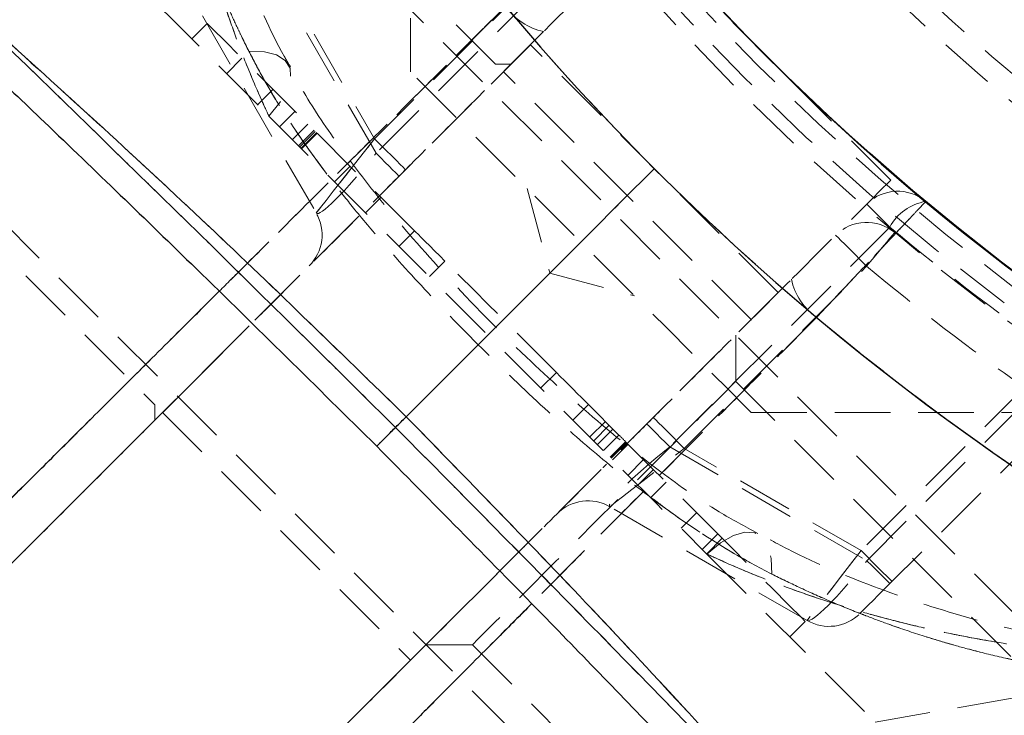
# Model space of a CAD drawing. Units: millimetres. Extents: x -20529 to 15976, y -231 to 37899.
# Drawn here: x 3773 to 3796, y 19561 to 19577 of the extents above; entities that cross this region are included whole.
import ezdxf

# ---------------------------------------------------------------- set-up
doc = ezdxf.new("R2010")
doc.units = ezdxf.units.MM
doc.linetypes.add('HIDDEN', pattern=[1.905, 1.27, -0.635])

msp = doc.modelspace()

# ---------------------------------------------------------------- linework, layer by layer
at = {"color": 7, "linetype": 'HIDDEN', "lineweight": 18}
for p, q in [((3784.29468, 19576.03982), (3771.92031, 19588.41423)), ((3802.85623, 19556.77119), (3771.9698, 19587.6576)), ((3782.35013, 19584.70634), (3782.35013, 19575.86316)), ((3764.14213, 19580.63606), (3776.5165, 19568.26166)), ((3764.89874, 19580.58659), (3795.78516, 19549.70017)), ((3793.31029, 19573.38825), (3787.65343, 19579.04509)), ((3786.58327, 19579.02316), (3781.56473, 19574.00456)), ((3781.56473, 19574.00456), (3778.96741, 19578.50328)), ((3779.19946, 19578.36929), (3781.52883, 19574.33466)), ((3781.52883, 19574.33466), (3785.69026, 19578.49613)), ((3777.60138, 19577.13727), (3780.1987, 19572.63855)), ((3777.71158, 19576.96608), (3777.35802, 19576.61263)), ((3790.74425, 19570.82215), (3785.08739, 19576.47899)), ((3778.50522, 19576.1725), (3778.15167, 19575.81893)), ((3779.58314, 19576.01837), (3779.46414, 19576.22782)), ((3784.64823, 19576.03982), (3784.29468, 19576.03982)), ((3790.12831, 19570.2062), (3784.47145, 19575.86316)), ((3779.21408, 19575.46357), (3778.86053, 19575.11011)), ((3779.71678, 19574.96098), (3779.36322, 19574.60741)), ((3779.65417, 19574.31642), (3780.00773, 19574.66999)), ((3780.15046, 19574.5273), (3779.79691, 19574.17372)), ((3780.17728, 19574.50048), (3779.82373, 19574.1469)), ((3780.20856, 19574.46912), (3779.85501, 19574.11555)), ((3779.86453, 19574.10601), (3780.21808, 19574.45959)), ((3780.61737, 19573.35321), (3780.97093, 19573.70678)), ((3785.01447, 19573.19871), (3785.53211, 19571.26692)), ((3781.32624, 19572.64439), (3781.67979, 19572.99796)), ((3793.28831, 19572.31811), (3788.26977, 19567.29952)), ((3782.4436, 19572.23407), (3782.09005, 19571.88049)), ((3783.13738, 19571.54027), (3782.78383, 19571.18681)), ((3788.5999, 19567.26364), (3792.76134, 19571.42511)), ((3785.53211, 19571.26692), (3787.46396, 19570.74932)), ((3789.77475, 19568.79202), (3789.77475, 19569.85274)), ((3792.76846, 19564.70219), (3797.32582, 19569.25956)), ((3785.67993, 19568.99777), (3785.32638, 19568.6442)), ((3798.05901, 19568.94461), (3793.29255, 19564.17814)), ((3801.44202, 19557.12477), (3789.77475, 19568.79202)), ((3796.35911, 19568.65886), (3792.63449, 19564.93429)), ((3776.5165, 19568.26166), (3776.5165, 19567.9082)), ((3786.41125, 19568.26643), (3786.05769, 19567.91285)), ((3787.10818, 19567.56953), (3786.41125, 19568.26643)), ((3776.69328, 19568.08487), (3782.35013, 19562.42803)), ((3790.12831, 19568.08487), (3798.99398, 19568.08487)), ((3786.7981, 19567.87959), (3786.44455, 19567.52602)), ((3786.88546, 19567.79221), (3786.5319, 19567.43864)), ((3786.97244, 19567.70531), (3786.61888, 19567.35173)), ((3787.10818, 19567.56953), (3786.75462, 19567.21595)), ((3787.26047, 19567.41718), (3786.90692, 19567.06372)), ((3787.27479, 19567.40287), (3786.92123, 19567.04942)), ((3786.92896, 19567.04167), (3787.28252, 19567.39524)), ((3787.31742, 19567.36032), (3786.96387, 19567.00674)), ((3788.26977, 19567.29952), (3792.76846, 19564.70219)), ((3792.63449, 19564.93429), (3788.5999, 19567.26364)), ((3787.66937, 19567.00829), (3787.31581, 19566.65484)), ((3787.89605, 19566.78167), (3787.54249, 19566.4281)), ((3788.18587, 19566.49188), (3787.83231, 19566.1383)), ((3791.40243, 19563.33617), (3786.90374, 19565.9335)), ((3788.88165, 19565.79605), (3788.5281, 19565.44248)), ((3789.36469, 19565.31302), (3789.01113, 19564.95944)), ((3789.11187, 19564.85871), (3789.46542, 19565.21228)), ((3791.00826, 19562.96233), (3791.36181, 19563.3159)), ((3782.70368, 19562.78161), (3783.76435, 19562.78161)), ((3783.76435, 19562.78161), (3795.43161, 19551.11435)), ((3792.95673, 19561.01385), (3800.925, 19562.41885))]:
    msp.add_line(p, q, dxfattribs=at)
at = {"color": 7, "linetype": 'HIDDEN', "lineweight": 18, "flags": 128}
for points in [[(3787.65343, 19579.04509), (3787.60102, 19578.99264), (3787.44638, 19578.83802), (3787.19715, 19578.58876), (3786.86564, 19578.25724), (3786.46824, 19577.85991), (3786.02458, 19577.41622), (3785.55659, 19576.9482), (3785.08739, 19576.47899)], [(3775.27907, 19578.69152), (3775.31338, 19578.65718), (3775.58629, 19578.38431), (3776.12366, 19577.84692), (3776.90882, 19577.06181), (3777.91744, 19576.05318), (3779.11826, 19574.85238)], [(3782.4436, 19572.23407), (3782.18585, 19572.4918), (3781.69107, 19572.98664), (3781.01528, 19573.66243), (3780.23499, 19574.44266), (3779.43857, 19575.2391), (3778.7162, 19575.9615), (3778.14967, 19576.52799), (3777.80314, 19576.87453), (3777.71158, 19576.96608)], [(3785.08739, 19576.47899), (3783.03426, 19574.42597), (3781.06257, 19572.45425), (3779.19985, 19570.59148), (3778.66838, 19570.06005)], [(3778.66222, 19576.33093), (3779.01551, 19576.31973), (3779.29609, 19576.24939), (3779.49423, 19576.12256), (3779.60307, 19575.9435), (3779.61882, 19575.71856), (3779.54094, 19575.45546), (3779.37214, 19575.1634), (3779.11826, 19574.85238)], [(3778.66222, 19576.33093), (3779.01551, 19576.31973), (3779.29609, 19576.24939), (3779.49423, 19576.12256), (3779.60307, 19575.9435), (3779.61882, 19575.71856), (3779.54094, 19575.45546), (3779.37214, 19575.1634), (3779.11826, 19574.85238)], [(3790.12831, 19568.08487), (3789.99579, 19568.21743), (3789.60727, 19568.60593), (3788.98922, 19569.22403), (3788.18377, 19570.02941), (3787.24579, 19570.96747), (3786.23922, 19571.97407), (3785.23265, 19572.98056), (3784.29468, 19573.91861), (3783.48922, 19574.72399), (3782.87117, 19575.34209), (3782.48265, 19575.7306), (3782.35013, 19575.86316), (3782.35013, 19575.86316)], [(3779.11826, 19574.85238), (3780.26606, 19573.70451), (3781.50071, 19572.46986), (3782.79438, 19571.17621), (3784.1179, 19569.85274), (3785.44142, 19568.52916), (3786.73509, 19567.2355), (3787.96974, 19566.00085), (3789.11754, 19564.85311)], [(3780.1987, 19572.63855), (3780.22426, 19572.67109), (3780.29995, 19572.76765), (3780.42287, 19572.92441), (3780.58829, 19573.13529), (3780.78985, 19573.39231), (3781.01981, 19573.68556), (3781.26934, 19574.00373), (3781.52883, 19574.33466)], [(3781.52883, 19574.33466), (3781.29786, 19574.04021), (3781.0739, 19573.75458), (3780.86377, 19573.4866), (3780.67384, 19573.24437), (3780.50989, 19573.03539), (3780.37691, 19572.86576), (3780.27892, 19572.74083), (3780.21891, 19572.66429), (3780.1987, 19572.63855)], [(3781.52883, 19574.33466), (3781.66678, 19574.19673), (3781.79943, 19574.06405), (3781.92168, 19573.94186), (3782.02883, 19573.83469), (3782.11677, 19573.74672), (3782.18211, 19573.68139), (3782.22235, 19573.64121), (3782.23594, 19573.62762)], [(3782.23594, 19573.62762), (3782.22235, 19573.64121), (3782.18211, 19573.68139), (3782.11677, 19573.74672), (3782.02883, 19573.83469), (3781.92168, 19573.94186), (3781.79943, 19574.06405), (3781.66678, 19574.19673), (3781.52883, 19574.33466)], [(3782.08882, 19573.48052), (3782.07938, 19573.48994), (3782.0513, 19573.51795), (3782.00533, 19573.56397), (3781.9427, 19573.62655), (3781.86509, 19573.70416), (3781.77456, 19573.79476), (3781.67354, 19573.89573), (3781.56473, 19574.00456)], [(3781.56473, 19574.00456), (3781.67354, 19573.89573), (3781.77456, 19573.79476), (3781.86509, 19573.70416), (3781.9427, 19573.62655), (3782.00533, 19573.56397), (3782.0513, 19573.51795), (3782.07938, 19573.48994), (3782.08882, 19573.48052)], [(3787.91582, 19573.65063), (3787.17029, 19572.9051), (3786.43293, 19572.16767), (3785.70507, 19571.4399), (3784.98803, 19570.72285), (3784.28309, 19570.01785), (3783.59154, 19569.32632), (3782.91463, 19568.64945), (3782.25356, 19567.98831)], [(3793.31029, 19573.38825), (3793.25788, 19573.3358), (3793.10323, 19573.18119), (3792.85401, 19572.93192), (3792.5225, 19572.6004), (3792.1251, 19572.20307), (3791.68144, 19571.75938), (3791.21345, 19571.29136), (3790.74425, 19570.82215)], [(3792.76422, 19572.84215), (3792.77367, 19572.83274), (3792.80175, 19572.8046), (3792.84771, 19572.75871), (3792.91034, 19572.696), (3792.98796, 19572.6184), (3793.07848, 19572.52792), (3793.1795, 19572.42683), (3793.28831, 19572.31811)], [(3792.76422, 19572.84215), (3792.77367, 19572.83274), (3792.80175, 19572.8046), (3792.84771, 19572.75871), (3792.91034, 19572.696), (3792.98796, 19572.6184), (3793.07848, 19572.52792), (3793.1795, 19572.42683), (3793.28831, 19572.31811)], [(3782.4436, 19572.23407), (3782.47375, 19572.20391), (3782.5259, 19572.15181), (3782.59798, 19572.07969), (3782.68716, 19571.99052), (3782.78991, 19571.88777), (3782.90218, 19571.77547), (3783.01955, 19571.65817), (3783.13738, 19571.54027)], [(3792.76134, 19571.42511), (3792.62338, 19571.56304), (3792.49073, 19571.6956), (3792.36848, 19571.81791), (3792.26133, 19571.92508), (3792.17339, 19572.01305), (3792.10805, 19572.07838), (3792.06781, 19572.11855), (3792.05423, 19572.13214)], [(3792.05423, 19572.13214), (3792.06781, 19572.11855), (3792.10805, 19572.07838), (3792.17339, 19572.01305), (3792.26133, 19571.92508), (3792.36848, 19571.81791), (3792.49073, 19571.6956), (3792.62338, 19571.56304), (3792.76134, 19571.42511)], [(3792.76134, 19571.42511), (3792.88642, 19571.57472), (3793.00669, 19571.71873), (3793.11754, 19571.85141), (3793.21469, 19571.96775), (3793.29443, 19572.06312), (3793.35368, 19572.13405), (3793.39016, 19572.17768), (3793.40248, 19572.19246)], [(3793.40248, 19572.19246), (3793.39016, 19572.17768), (3793.35368, 19572.13405), (3793.29443, 19572.06312), (3793.21469, 19571.96775), (3793.11754, 19571.85141), (3793.00669, 19571.71873), (3792.88642, 19571.57472), (3792.76134, 19571.42511)], [(3785.67993, 19568.99777), (3785.39043, 19569.28721), (3785.08765, 19569.59001), (3784.7741, 19569.90365), (3784.45237, 19570.22527), (3784.12512, 19570.55262), (3783.79505, 19570.88259), (3783.4649, 19571.2128), (3783.13738, 19571.54027)], [(3790.74425, 19570.82215), (3788.69112, 19568.76901), (3786.71943, 19566.79741), (3784.8567, 19564.93465), (3784.32633, 19564.40428)], [(3785.67993, 19568.99777), (3785.76853, 19568.9092), (3785.86329, 19568.81443), (3785.96157, 19568.71608), (3786.06066, 19568.61702), (3786.15779, 19568.51986), (3786.25027, 19568.42748), (3786.33555, 19568.34212), (3786.41125, 19568.26643)], [(3789.77475, 19568.79202), (3789.74119, 19568.75852), (3789.47715, 19568.49447), (3788.97252, 19567.98974), (3788.27215, 19567.28939), (3787.43827, 19566.45552), (3786.54497, 19565.56228), (3785.67163, 19564.68895), (3784.89584, 19563.91314), (3784.28653, 19563.30386), (3783.89786, 19562.91512), (3783.76435, 19562.78161), (3783.76435, 19562.78161)], [(3787.74567, 19567.82356), (3787.75512, 19567.81415), (3787.7832, 19567.78613), (3787.82917, 19567.74012), (3787.8918, 19567.67753), (3787.96941, 19567.59993), (3788.05994, 19567.50933), (3788.16096, 19567.40836), (3788.26977, 19567.29952)], [(3787.74567, 19567.82356), (3787.75512, 19567.81415), (3787.7832, 19567.78613), (3787.82917, 19567.74012), (3787.8918, 19567.67753), (3787.96941, 19567.59993), (3788.05994, 19567.50933), (3788.16096, 19567.40836), (3788.26977, 19567.29952)], [(3788.5999, 19567.26364), (3788.46195, 19567.40156), (3788.3293, 19567.53424), (3788.20705, 19567.65643), (3788.0999, 19567.7636), (3788.01196, 19567.85158), (3787.94662, 19567.9169), (3787.90638, 19567.9572), (3787.89279, 19567.97079)], [(3788.5999, 19567.26364), (3788.46195, 19567.40156), (3788.3293, 19567.53424), (3788.20705, 19567.65643), (3788.0999, 19567.7636), (3788.01196, 19567.85158), (3787.94662, 19567.9169), (3787.90638, 19567.9572), (3787.89279, 19567.97079)], [(3789.46542, 19565.21228), (3789.39247, 19565.28524), (3789.14251, 19565.53522), (3788.75731, 19565.92039), (3788.30369, 19566.37398), (3787.86035, 19566.81732), (3787.50421, 19567.17351), (3787.29704, 19567.3807), (3787.26047, 19567.41718)], [(3786.90374, 19565.9335), (3786.93634, 19565.95901), (3787.03286, 19566.03471), (3787.1896, 19566.15761), (3787.40054, 19566.32308), (3787.65756, 19566.52466), (3787.95081, 19566.75461), (3788.26899, 19567.00412), (3788.5999, 19567.26364)], [(3786.90374, 19565.9335), (3786.93634, 19565.95901), (3787.03286, 19566.03471), (3787.1896, 19566.15761), (3787.40054, 19566.32308), (3787.65756, 19566.52466), (3787.95081, 19566.75461), (3788.26899, 19567.00412), (3788.5999, 19567.26364)], [(3789.11754, 19564.85311), (3789.42855, 19565.1069), (3789.72066, 19565.2757), (3789.98375, 19565.35367), (3790.20871, 19565.33781), (3790.38771, 19565.22897), (3790.51457, 19565.03085), (3790.58488, 19564.75035), (3790.5962, 19564.39701)], [(3789.11754, 19564.85311), (3789.42855, 19565.1069), (3789.72066, 19565.2757), (3789.98375, 19565.35367), (3790.20871, 19565.33781), (3790.38771, 19565.22897), (3790.51457, 19565.03085), (3790.58488, 19564.75035), (3790.5962, 19564.39701)], [(3791.36181, 19563.3159), (3791.26619, 19563.41151), (3790.99588, 19563.68187), (3790.5978, 19564.07991), (3790.141, 19564.53672), (3789.70474, 19564.97291), (3789.46542, 19565.21228)], [(3792.63449, 19564.93429), (3792.42054, 19564.65677), (3792.2131, 19564.38771), (3792.01846, 19564.13523), (3791.84254, 19563.90706), (3791.69068, 19563.71001), (3791.5675, 19563.55027), (3791.47674, 19563.43261), (3791.42115, 19563.36049), (3791.40243, 19563.33617)], [(3792.63449, 19564.93429), (3792.39413, 19564.62244), (3792.163, 19564.32274), (3791.95, 19564.04642), (3791.7633, 19563.80418), (3791.61008, 19563.60546), (3791.49622, 19563.45788), (3791.42611, 19563.36692), (3791.40243, 19563.33617)], [(3793.34159, 19564.22714), (3793.32801, 19564.24073), (3793.28777, 19564.28102), (3793.22243, 19564.34635), (3793.13449, 19564.4342), (3793.02734, 19564.54137), (3792.90509, 19564.66368), (3792.77244, 19564.79624), (3792.63449, 19564.93429)], [(3793.34159, 19564.22714), (3793.32801, 19564.24073), (3793.28777, 19564.28102), (3793.22243, 19564.34635), (3793.13449, 19564.4342), (3793.02734, 19564.54137), (3792.90509, 19564.66368), (3792.77244, 19564.79624), (3792.63449, 19564.93429)], [(3789.11754, 19564.85311), (3790.31836, 19563.65219), (3791.32698, 19562.64356), (3792.11214, 19561.85845), (3792.64951, 19561.32105), (3792.92242, 19561.04818), (3792.95673, 19561.01385)], [(3792.76846, 19564.70219), (3792.87728, 19564.59335), (3792.9783, 19564.49238), (3793.06882, 19564.4019), (3793.14643, 19564.32417), (3793.20906, 19564.26159), (3793.25503, 19564.21557), (3793.28311, 19564.18756), (3793.29255, 19564.17814)], [(3792.76846, 19564.70219), (3792.87728, 19564.59335), (3792.9783, 19564.49238), (3793.06882, 19564.4019), (3793.14643, 19564.32417), (3793.20906, 19564.26159), (3793.25503, 19564.21557), (3793.28311, 19564.18756), (3793.29255, 19564.17814)], [(3793.29255, 19564.17814), (3793.15693, 19564.04248), (3793.02781, 19563.91338), (3792.90975, 19563.79524), (3792.8069, 19563.69248), (3792.72289, 19563.60844), (3792.66067, 19563.54621), (3792.62244, 19563.50795), (3792.60954, 19563.49507)]]:
    msp.add_lwpolyline(points, dxfattribs=at)
at = {"color": 7, "linetype": 'Continuous', "lineweight": 25, "flags": 128}
for points in [[(3782.25356, 19567.98831), (3782.91463, 19568.64945), (3783.59154, 19569.32632), (3784.28309, 19570.01785), (3784.98803, 19570.72285), (3785.70507, 19571.4399), (3786.43293, 19572.16767), (3787.17029, 19572.9051), (3787.91582, 19573.65063)], [(3778.66838, 19570.06005), (3777.47209, 19568.86378), (3775.90342, 19567.29511), (3774.51575, 19565.90739), (3773.32843, 19564.72007), (3772.35805, 19563.7497), (3771.61817, 19563.00977), (3771.11909, 19562.51076), (3770.8678, 19562.25947), (3770.83631, 19562.228)], [(3784.32633, 19564.40428), (3783.12895, 19563.20683), (3781.56028, 19561.63827), (3780.1726, 19560.25055), (3778.98529, 19559.06323), (3778.01491, 19558.09287), (3777.27502, 19557.35293), (3776.77595, 19556.85392), (3776.52465, 19556.60263), (3776.49316, 19556.57104)]]:
    msp.add_lwpolyline(points, dxfattribs=at)
at = {"color": 7, "linetype": 'Continuous', "lineweight": 25}
for radius in [54, 49]:
    msp.add_circle((3828.66563, 19614.40042), radius, dxfattribs=at)
at = {"color": 7, "linetype": 'HIDDEN', "lineweight": 18}
for radius in [51, 50.5]:
    msp.add_circle((3828.66563, 19614.40042), radius, dxfattribs=at)
at = {"color": 7, "linetype": 'Continuous', "lineweight": 25}
for radius, start, end in [(54, 0, 250.667698), (57.62893, 184.995572, 225), (57.62893, 225, 265.004428)]:
    msp.add_arc((3828.66563, 19614.40042), radius, start, end, dxfattribs=at)
at = {"color": 7, "linetype": 'HIDDEN', "lineweight": 18}
for centre, radius, start, end in [((3828.66563, 19614.40042), 57.62893, 184.995572, 225), ((3828.66563, 19614.40042), 55, 191.850407, 258.149593), ((3828.66563, 19614.40042), 54.70711, 191.977525, 258.022475), ((3828.66563, 19614.40042), 54.70711, 191.977525, 258.022475), ((3828.66563, 19614.40042), 54.29289, 192.069083, 257.930917), ((3828.66563, 19614.40042), 54.29289, 192.069083, 257.930917), ((3785.67358, 19578.1556), 1.40304, 214.849603, 258.333406), ((3828.66563, 19614.40042), 57.62893, 225, 265.004428), ((3793.47133, 19572.13505), 1, 50.215909, 135), ((3794.3028, 19571.76319), 1.15634, 99.53644, 151.321432), ((3779.33268, 19572.13854), 1, 315, 30), ((3792.76133, 19571.42506), 1, 50.122516, 135), ((3828.48261, 19614.58343), 55, 230.215909, 235.494368), ((3828.66563, 19614.40042), 56, 230.122516, 234.767055), ((3828.66563, 19614.40042), 56, 230.122516, 234.767055), ((3792.42132, 19571.40876), 1.40365, 191.675607, 235.140947), ((3828.66563, 19614.40042), 57.62893, 229.995572, 270), ((3828.66563, 19614.40042), 57.62893, 229.995572, 270), ((3715.8105, 19496.14571), 100.91938, 44.9283408, 45.0506402), ((3786.40374, 19565.06747), 1, 60, 135), ((3791.90244, 19564.2022), 1, 240, 315)]:
    msp.add_arc(centre, radius, start, end, dxfattribs=at)
for centre, major_axis, ratio, start_param, end_param in [((3781.52883, 19574.33469), (1.32336, 1.70403), 0.10765308, 3.09776088, 4.60151971), ((3781.52883, 19574.33469), (1.32336, 1.70403), 0.10765308, 3.09776088, 4.60151971), ((3788.5999, 19567.26362), (1.70403, 1.32336), 0.10765308, 1.6816656, 3.18542443), ((3792.63449, 19564.93425), (1.23551, 1.59576), 0.12303839, 3.15833318, 4.66209201)]:
    msp.add_ellipse(centre, major_axis=major_axis, ratio=ratio, start_param=start_param, end_param=end_param, dxfattribs=at)
at = {"color": 7, "linetype": 'Continuous', "lineweight": 25}
for points, knots in [([(3755.58173, 19592.06978), (3755.95742, 19591.74954), (3756.70626, 19591.11122), (3758.07442, 19589.92172), (3759.57243, 19588.60674), (3761.6872, 19586.74153), (3764.50772, 19584.25388), (3768.40408, 19580.81686), (3772.78735, 19576.90481), (3777.5867, 19572.5376), (3780.69969, 19569.50303), (3782.25356, 19567.98831)], [0, 0, 0, 0, 0.06509942, 0.1297602, 0.19298477, 0.2587896, 0.38391846, 0.50814514, 0.67274352, 0.83664767, 1, 1, 1, 1]), ([(3755.81502, 19591.60594), (3756.28007, 19591.19797), (3757.16541, 19590.42129), (3758.97277, 19588.78767), (3760.97129, 19586.95349), (3763.07746, 19585.00531), (3764.91559, 19583.29561), (3766.44087, 19581.87147), (3767.82099, 19580.57672), (3769.36713, 19579.12015), (3771.44817, 19577.14948), (3774.22298, 19574.49903), (3777.69155, 19571.15869), (3780.20828, 19568.67075), (3781.57993, 19567.31478)], [0, 0, 0, 0, 0.08064346, 0.15352524, 0.25045493, 0.33222779, 0.40071981, 0.45869138, 0.50155023, 0.55220344, 0.62730496, 0.72689115, 0.8511514, 1, 1, 1, 1]), ([(3782.25356, 19567.98831), (3783.76821, 19566.43452), (3786.80227, 19563.32205), (3791.16265, 19558.5305), (3795.06407, 19554.15739), (3798.49876, 19550.26143), (3800.97915, 19547.45411), (3802.84738, 19545.33308), (3804.17032, 19543.82845), (3805.37491, 19542.44333), (3806.01619, 19541.69071), (3806.33501, 19541.31654)], [0, 0, 0, 0, 0.16334621, 0.32720745, 0.49107099, 0.6149452, 0.7409738, 0.80472142, 0.86956607, 0.93515413, 1, 1, 1, 1]), ([(3781.57993, 19567.31478), (3782.84015, 19566.04083), (3785.11387, 19563.74234), (3788.11116, 19560.63531), (3790.25889, 19558.39367), (3791.70031, 19556.87931), (3792.68911, 19555.83651), (3793.58731, 19554.88642), (3794.63511, 19553.77441), (3795.88161, 19552.44631), (3797.43672, 19550.78167), (3799.08806, 19549.00716), (3800.83143, 19547.12539), (3802.57234, 19545.23132), (3804.39278, 19543.23273), (3805.36028, 19542.13134), (3805.8711, 19541.54984)], [0, 0, 0, 0, 0.13832086, 0.24956115, 0.33408053, 0.37974756, 0.41303332, 0.4468232, 0.48275573, 0.53405852, 0.59227513, 0.66718582, 0.73490875, 0.81245009, 0.90097856, 1, 1, 1, 1])]:
    msp.add_open_spline(points, degree=3, knots=knots, dxfattribs=at)
at = {"color": 7, "linetype": 'HIDDEN', "lineweight": 18}
for points, knots in [([(3782.25356, 19567.98831), (3780.69949, 19569.50322), (3777.58742, 19572.53687), (3772.79816, 19576.8954), (3768.42732, 19580.79402), (3764.53243, 19584.22786), (3761.72392, 19586.70949), (3759.60153, 19588.57928), (3758.09568, 19589.90327), (3756.70942, 19591.10889), (3755.95619, 19591.75071), (3755.58173, 19592.06978)], [0, 0, 0, 0, 0.16337551, 0.3271643, 0.4908471, 0.61470492, 0.7407908, 0.80460667, 0.86946143, 0.93510362, 1, 1, 1, 1]), ([(3782.00931, 19567.74405), (3780.51363, 19569.22492), (3777.52631, 19572.18265), (3773.02664, 19576.55862), (3768.93521, 19580.50397), (3765.29505, 19583.9674), (3762.14176, 19586.94297), (3759.73684, 19589.19832), (3758.04835, 19590.76302), (3757.36857, 19591.38528), (3757.02724, 19591.69773)], [0, 0, 0, 0, 0.16730629, 0.33415904, 0.50045258, 0.62477942, 0.74889022, 0.87403107, 0.93674917, 1, 1, 1, 1]), ([(3757.02724, 19591.69773), (3757.36643, 19591.38741), (3758.04655, 19590.76519), (3759.73695, 19589.19779), (3762.15652, 19586.92899), (3765.31677, 19583.94227), (3768.95602, 19580.48189), (3773.03624, 19576.54983), (3777.52636, 19572.18247), (3780.51324, 19569.22526), (3782.00931, 19567.74405)], [0, 0, 0, 0, 0.06286213, 0.12604502, 0.25152312, 0.37660276, 0.50057192, 0.66589731, 0.83265436, 1, 1, 1, 1]), ([(3778.66222, 19576.33093), (3778.65389, 19576.34754), (3778.5483, 19576.55804), (3778.3843, 19576.89781), (3778.1481, 19577.41536), (3777.92525, 19577.93378), (3777.71879, 19578.45182), (3777.52514, 19578.97084), (3777.34407, 19579.49142), (3777.17858, 19580.01171), (3777.02592, 19580.5323), (3776.88638, 19581.05114), (3776.7631, 19581.56485), (3776.65292, 19582.07389), (3776.55464, 19582.5837), (3776.46091, 19583.15292), (3776.38404, 19583.71697), (3776.32427, 19584.26888), (3776.27601, 19584.86796), (3776.2538, 19585.3299), (3776.24518, 19585.66446), (3776.23961, 19585.99565), (3776.24213, 19586.36539), (3776.25558, 19586.78987), (3776.27204, 19587.11475), (3776.29352, 19587.42105), (3776.31552, 19587.6743), (3776.33465, 19587.86383), (3776.35333, 19588.03204), (3776.37169, 19588.18295), (3776.39233, 19588.33907), (3776.40648, 19588.43708), (3776.41476, 19588.49274), (3776.4185, 19588.51677), (3776.41737, 19588.50977), (3776.40917, 19588.4557), (3776.39522, 19588.35924), (3776.37733, 19588.22631), (3776.3617, 19588.10203), (3776.34276, 19587.93892), (3776.32304, 19587.75256), (3776.30362, 19587.54064), (3776.28539, 19587.30875), (3776.26738, 19587.03386), (3776.25066, 19586.67294), (3776.2407, 19586.25424), (3776.241, 19585.80637), (3776.25478, 19585.27852), (3776.29576, 19584.55042), (3776.36746, 19583.83653), (3776.46077, 19583.15981), (3776.53125, 19582.72168), (3776.62496, 19582.21327), (3776.73253, 19581.69606), (3776.85721, 19581.16996), (3776.99719, 19580.63518), (3777.15337, 19580.09084), (3777.32942, 19579.53715), (3777.52325, 19578.97514), (3777.73491, 19578.40626), (3777.96764, 19577.83323), (3778.18694, 19577.32889), (3778.35289, 19576.96737), (3778.51135, 19576.63452), (3778.60484, 19576.44641), (3778.66222, 19576.33093)], [0, 0, 0, 0, 0.00153205, 0.01941599, 0.0313363, 0.04929964, 0.06733071, 0.07936467, 0.09761328, 0.11603045, 0.1283978, 0.14703119, 0.16572412, 0.17819627, 0.19697228, 0.21638062, 0.23583517, 0.25533176, 0.27498213, 0.30142379, 0.30807392, 0.31471365, 0.34143519, 0.35483618, 0.37238831, 0.38855545, 0.40332691, 0.41669587, 0.42563112, 0.43996911, 0.45440378, 0.47381575, 0.48357963, 0.49546197, 0.5099973, 0.52466481, 0.54442269, 0.55436229, 0.56849573, 0.57791979, 0.59222171, 0.60663805, 0.61626908, 0.63081601, 0.64923178, 0.6677331, 0.68630178, 0.70505147, 0.73030952, 0.76849892, 0.78126668, 0.800285, 0.81296646, 0.83207446, 0.85124367, 0.86403528, 0.88344018, 0.90303911, 0.916202, 0.93605641, 0.95598837, 0.96929386, 0.98264595, 0.98934715, 1, 1, 1, 1]), ([(3779.58131, 19576.01861), (3779.54529, 19576.08115), (3779.15394, 19576.76074), (3778.58074, 19578.10596), (3777.8594, 19580.05483), (3777.32949, 19582.03785), (3777.0073, 19583.82784), (3776.838, 19585.27004), (3776.76654, 19586.2564), (3776.73801, 19586.90536), (3776.73026, 19587.1813), (3776.72889, 19587.24967), (3776.72924, 19587.23063), (3776.72939, 19587.22087), (3776.72957, 19587.20541), (3776.7298, 19587.16835), (3776.72762, 19587.01802), (3776.71962, 19586.84127), (3776.68608, 19586.69389), (3776.6779, 19586.65792)], [0, 0, 0, 0, 0.01280808, 0.1391682, 0.27539071, 0.41909024, 0.56958167, 0.68482112, 0.78199455, 0.85950393, 0.92668543, 0.96354199, 0.96673928, 0.96847727, 0.9694696, 0.97079235, 0.97511987, 0.9939262, 1, 1, 1, 1]), ([(3779.11826, 19574.85238), (3779.07052, 19574.95558), (3778.90577, 19575.31172), (3778.64498, 19575.92355), (3778.34892, 19576.68827), (3778.08223, 19577.45441), (3777.84187, 19578.2246), (3777.62748, 19578.99588), (3777.4381, 19579.76692), (3777.27368, 19580.53131), (3777.11507, 19581.38252), (3776.97204, 19582.31178), (3776.85326, 19583.30695), (3776.78368, 19584.10207), (3776.74349, 19584.70738), (3776.72144, 19585.12384), (3776.70595, 19585.49914), (3776.69558, 19585.83205), (3776.68907, 19586.13001), (3776.68604, 19586.35011), (3776.68473, 19586.49967), (3776.68424, 19586.59478), (3776.68409, 19586.65213), (3776.68409, 19586.66265), (3776.68409, 19586.65514), (3776.68413, 19586.6352), (3776.68434, 19586.56941), (3776.68503, 19586.45844), (3776.68653, 19586.31038), (3776.68954, 19586.11087), (3776.69503, 19585.85581), (3776.70446, 19585.54239), (3776.71812, 19585.19875), (3776.73783, 19584.80686), (3776.76534, 19584.36829), (3776.81537, 19583.72064), (3776.90142, 19582.86332), (3777.04784, 19581.78293), (3777.21765, 19580.80953), (3777.39355, 19579.96684), (3777.55925, 19579.26529), (3777.74728, 19578.55576), (3777.96021, 19577.83628), (3778.19958, 19577.10843), (3778.46762, 19576.37295), (3778.7648, 19575.63475), (3778.9896, 19575.12766), (3779.11133, 19574.8672), (3779.11826, 19574.85238)], [0, 0, 0, 0, 0.010908, 0.03764399, 0.06443485, 0.09138852, 0.11839444, 0.14593702, 0.17352461, 0.20124194, 0.22899979, 0.26735495, 0.30583477, 0.34479903, 0.36439131, 0.38403253, 0.40141299, 0.41886053, 0.43660619, 0.45451246, 0.4661676, 0.47791369, 0.4899921, 0.50220941, 0.50371607, 0.51348809, 0.52561695, 0.53786498, 0.5504428, 0.5631048, 0.57964233, 0.59628308, 0.61315187, 0.63006957, 0.65026782, 0.67051386, 0.7112303, 0.7525619, 0.79404249, 0.81920288, 0.8443913, 0.86968065, 0.8950007, 0.92074219, 0.94652809, 0.97245502, 0.99843259, 1, 1, 1, 1]), ([(3784.52217, 19577.35387), (3784.03458, 19576.86924), (3783.05601, 19575.89663), (3781.61975, 19574.46831), (3780.21227, 19573.06817), (3778.86717, 19571.7297), (3777.59871, 19570.46723), (3776.40809, 19569.28192), (3775.28852, 19568.16713), (3774.2656, 19567.14842), (3773.34982, 19566.23625), (3772.54382, 19565.43327), (3771.84153, 19564.73369), (3771.25999, 19564.15424), (3770.80219, 19563.69798), (3770.46889, 19563.36595), (3770.25937, 19563.15709), (3770.20177, 19563.09953), (3770.20006, 19563.09802), (3770.19989, 19563.09787)], [0, 0, 0, 0, 0.06107036, 0.12256398, 0.18539214, 0.24868217, 0.30975934, 0.37126141, 0.43410832, 0.49741952, 0.55857797, 0.62016513, 0.68241734, 0.74558281, 0.80661209, 0.86806902, 0.93018751, 0.99321503, 1, 1, 1, 1]), ([(3777.98504, 19570.85172), (3778.1661, 19571.03194), (3778.73073, 19571.59393), (3779.8862, 19572.74384), (3781.84364, 19574.69111), (3783.48851, 19576.32629), (3784.52217, 19577.35387)], [0, 0, 0, 0, 0.0932676, 0.29084399, 0.55435518, 1, 1, 1, 1]), ([(3785.38986, 19576.78155), (3784.36975, 19575.76145), (3783.1086, 19574.50032), (3781.97739, 19573.36903), (3781.76119, 19573.15281)], [0, 0, 0, 0, 0.80887869, 1, 1, 1, 1]), ([(3778.66222, 19576.33093), (3778.76735, 19576.12901), (3778.97839, 19575.72367), (3779.4009, 19575.01448), (3779.93684, 19574.20412), (3780.5285, 19573.40417), (3781.13203, 19572.64624), (3781.88314, 19571.75788), (3782.96625, 19570.57001), (3784.31151, 19569.20546), (3785.67621, 19567.92147), (3786.93845, 19566.83373), (3787.95484, 19566.04321), (3789.01721, 19565.29752), (3789.84527, 19564.78483), (3790.45121, 19564.47189), (3790.5962, 19564.39701)], [0, 0, 0, 0, 0.04235346, 0.08501839, 0.14975621, 0.21563136, 0.25973266, 0.31861159, 0.41724224, 0.53688176, 0.64824809, 0.73987892, 0.82512575, 0.87289463, 0.96958819, 1, 1, 1, 1]), ([(3780.44368, 19573.52689), (3780.27866, 19573.74872), (3779.95045, 19574.18992), (3779.42178, 19574.97916), (3778.99059, 19575.69479), (3778.73705, 19576.18597), (3778.66222, 19576.33093)], [0, 0, 0, 0, 0.243230717, 0.483779233, 0.847641837, 1, 1, 1, 1]), ([(3790.28102, 19565.32231), (3789.98492, 19565.48149), (3789.24533, 19565.87909), (3788.00307, 19566.75224), (3786.53203, 19567.93894), (3784.88018, 19569.42711), (3783.2235, 19571.1138), (3781.74598, 19572.80327), (3780.61875, 19574.29217), (3779.9188, 19575.34545), (3779.65251, 19575.88892), (3779.59095, 19576.01455)], [0, 0, 0, 0, 0.07128922, 0.17806282, 0.29835136, 0.43763986, 0.60365023, 0.74987838, 0.86758745, 0.9693901, 1, 1, 1, 1]), ([(3794.11122, 19572.90355), (3794.10576, 19572.89773), (3794.09468, 19572.88594), (3794.00556, 19572.7909), (3793.86454, 19572.64104), (3793.67292, 19572.43701), (3793.43394, 19572.18285), (3793.15787, 19571.88941), (3792.84751, 19571.55987), (3792.51689, 19571.20867), (3792.16948, 19570.84036), (3791.86795, 19570.52061), (3791.68553, 19570.3274), (3791.61905, 19570.25698)], [0, 0, 0, 0, 0.09292033, 0.1885403, 0.28141393, 0.37697054, 0.46996048, 0.56562044, 0.65890084, 0.75490156, 0.84847279, 0.94477828, 1, 1, 1, 1]), ([(3791.61905, 19570.25698), (3791.65643, 19570.29656), (3791.8074, 19570.45643), (3792.04087, 19570.704), (3792.27327, 19570.9504), (3792.42642, 19571.11287), (3792.57682, 19571.27252), (3792.76348, 19571.4704), (3792.94222, 19571.66052), (3793.07874, 19571.80534), (3793.20984, 19571.94478), (3793.36702, 19572.11166), (3793.50984, 19572.26355), (3793.61402, 19572.37442), (3793.71083, 19572.47732), (3793.82048, 19572.59397), (3793.91104, 19572.69055), (3793.97117, 19572.75434), (3794.02288, 19572.80954), (3794.0726, 19572.86225), (3794.10586, 19572.89784), (3794.10958, 19572.9018), (3794.11122, 19572.90355)], [0, 0, 0, 0, 0.03111213, 0.12566511, 0.19009558, 0.22121789, 0.25234393, 0.3158387, 0.3802951, 0.41140852, 0.44253417, 0.50602935, 0.57047777, 0.60152968, 0.63258741, 0.69595, 0.76025691, 0.7911986, 0.82215796, 0.88530207, 0.94937684, 1, 1, 1, 1]), ([(3781.17131, 19572.56297), (3780.65579, 19572.04743), (3779.2636, 19570.6552), (3777.2877, 19568.67934), (3775.28066, 19566.67229), (3773.67855, 19565.07014), (3772.50765, 19563.89937), (3771.77779, 19563.16938), (3771.69886, 19563.09047), (3771.65939, 19563.05102)], [0, 0, 0, 0, 0.089308432, 0.241182778, 0.393056483, 0.544788749, 0.696517974, 0.848260247, 1, 1, 1, 1]), ([(3787.42238, 19567.50027), (3787.68172, 19567.75963), (3788.38888, 19568.46686), (3789.59949, 19569.67731), (3790.56313, 19570.64106), (3791.04671, 19571.12471)], [0, 0, 0, 0, 0.22390073, 0.61052217, 1, 1, 1, 1]), ([(3777.36305, 19555.9347), (3777.40851, 19555.98031), (3777.50068, 19556.07277), (3778.24877, 19556.82358), (3779.45067, 19558.02974), (3781.1111, 19559.69661), (3783.18893, 19561.78299), (3785.17412, 19563.77721), (3787.18554, 19565.79829), (3789.15683, 19567.78005), (3790.79294, 19569.42593), (3791.61905, 19570.25698)], [0, 0, 0, 0, 0.11865554, 0.24056253, 0.36245138, 0.48786945, 0.60986993, 0.73539408, 0.79304212, 0.8955013, 1, 1, 1, 1]), ([(3791.61905, 19570.25698), (3791.29575, 19569.93167), (3790.64914, 19569.28105), (3789.69546, 19568.32188), (3788.60206, 19567.22243), (3787.35144, 19565.96512), (3786.15936, 19564.76727), (3785.41079, 19564.01478), (3785.13057, 19563.73348), (3785.11835, 19563.72121)], [0, 0, 0, 0, 0.13967859, 0.27935319, 0.41945169, 0.62914653, 0.85394115, 0.99362951, 1, 1, 1, 1]), ([(3782.25356, 19567.98831), (3782.17364, 19567.90843), (3782.00727, 19567.74214), (3781.8053, 19567.54), (3781.65308, 19567.38787), (3781.57453, 19567.30936), (3781.57844, 19567.31332), (3781.66252, 19567.39722), (3781.80648, 19567.54127), (3781.94349, 19567.67824), (3782.00931, 19567.74405)], [0, 0, 0, 0, 0.11357997, 0.23643213, 0.36630505, 0.49999378, 0.63371054, 0.76357395, 0.88640216, 1, 1, 1, 1]), ([(3806.33501, 19541.31654), (3806.01819, 19541.68836), (3805.37505, 19542.44314), (3804.17987, 19543.81723), (3802.85899, 19545.32156), (3800.99407, 19547.43709), (3798.49858, 19550.26233), (3795.0591, 19554.16121), (3791.15962, 19558.53395), (3786.80269, 19563.32175), (3783.76962, 19566.43311), (3782.25356, 19567.98831)], [0, 0, 0, 0, 0.06446499, 0.1308603, 0.19364485, 0.25878602, 0.38501228, 0.50931727, 0.67290603, 0.83650361, 1, 1, 1, 1]), ([(3782.00931, 19567.74405), (3781.94332, 19567.67807), (3781.80596, 19567.54075), (3781.66486, 19567.39955), (3781.58453, 19567.31942), (3781.58884, 19567.32365), (3781.59036, 19567.32515)], [0, 0, 0, 0, 0.25972226, 0.54054823, 0.83745896, 1, 1, 1, 1]), ([(3805.96294, 19542.76207), (3805.65313, 19543.10069), (3805.03134, 19543.78029), (3803.46549, 19545.46928), (3801.19827, 19547.88751), (3798.21308, 19551.04635), (3794.75141, 19554.68703), (3790.8166, 19558.76915), (3786.4474, 19563.26138), (3783.49029, 19566.2482), (3782.00931, 19567.74405)], [0, 0, 0, 0, 0.06276209, 0.1259645, 0.25134203, 0.37635991, 0.50034519, 0.66590498, 0.8326791, 1, 1, 1, 1]), ([(3782.00931, 19567.74405), (3783.49159, 19566.24693), (3786.44814, 19563.26077), (3790.81404, 19558.7721), (3794.74707, 19554.68977), (3798.21257, 19551.04743), (3801.2011, 19547.88503), (3803.46394, 19545.47118), (3805.02854, 19543.78279), (3805.65057, 19543.1033), (3805.96294, 19542.76207)], [0, 0, 0, 0, 0.16746549, 0.33402599, 0.49926633, 0.62368511, 0.74889775, 0.87407513, 0.93676308, 1, 1, 1, 1]), ([(3777.31624, 19557.39418), (3777.33263, 19557.41057), (3777.38233, 19557.46031), (3777.73976, 19557.81776), (3778.32083, 19558.39877), (3779.05996, 19559.13787), (3780.02453, 19560.10247), (3781.19408, 19561.27203), (3782.49225, 19562.57009), (3783.97407, 19564.05208), (3785.57587, 19565.65379), (3786.4196, 19566.4975), (3786.82383, 19566.90172)], [0, 0, 0, 0, 0.07577662, 0.22990945, 0.30845271, 0.38438883, 0.53885751, 0.61757271, 0.69368907, 0.84852614, 0.92742965, 1, 1, 1, 1]), ([(3790.5962, 19564.39701), (3790.29258, 19564.55736), (3789.78436, 19564.82577), (3788.9761, 19565.33335), (3788.32382, 19565.77107), (3787.88787, 19566.11331), (3787.7455, 19566.22509)], [0, 0, 0, 0, 0.31318581, 0.52423761, 0.84461764, 1, 1, 1, 1]), ([(3802.77466, 19562.1461), (3802.66197, 19562.20016), (3802.43242, 19562.31029), (3802.09342, 19562.39915), (3801.81766, 19562.44417), (3801.65107, 19562.45813), (3801.5744, 19562.46164), (3801.55258, 19562.46255), (3801.53912, 19562.46291), (3801.52615, 19562.46337), (3801.50559, 19562.46378), (3801.4632, 19562.46498), (3801.24027, 19562.47043), (3800.67049, 19562.49388), (3799.82326, 19562.54913), (3798.65452, 19562.66906), (3797.11602, 19562.90506), (3795.25772, 19563.31972), (3793.21978, 19563.97556), (3791.522, 19564.65459), (3790.5509, 19565.18447), (3790.28277, 19565.33078)], [0, 0, 0, 0, 0.01983357, 0.04040268, 0.0553501, 0.06438244, 0.06670655, 0.06806785, 0.0693878, 0.07146305, 0.07606882, 0.09388965, 0.16206751, 0.23300825, 0.31374893, 0.40969539, 0.53077077, 0.66321898, 0.80847703, 0.94711816, 1, 1, 1, 1]), ([(3789.11754, 19564.85311), (3789.30292, 19564.76814), (3789.74548, 19564.56529), (3790.44831, 19564.27587), (3791.22524, 19563.98562), (3792.00286, 19563.72546), (3792.7838, 19563.49177), (3793.56517, 19563.2846), (3794.3454, 19563.10259), (3795.11794, 19562.94599), (3795.95567, 19562.79974), (3796.85014, 19562.6715), (3797.79022, 19562.56682), (3798.53981, 19562.50581), (3799.10866, 19562.47055), (3799.49943, 19562.4513), (3799.85077, 19562.43784), (3800.16165, 19562.42887), (3800.43845, 19562.42313), (3800.63948, 19562.42059), (3800.77408, 19562.41949), (3800.85899, 19562.41901), (3800.91266, 19562.419), (3800.93007, 19562.41883), (3800.91561, 19562.41882), (3800.86827, 19562.41907), (3800.77956, 19562.41946), (3800.65541, 19562.42053), (3800.48827, 19562.42241), (3800.27343, 19562.42649), (3800.00879, 19562.43279), (3799.71174, 19562.44293), (3799.39105, 19562.45626), (3799.02562, 19562.47551), (3798.61558, 19562.50156), (3798.00788, 19562.54859), (3797.20633, 19562.6279), (3796.19842, 19562.76066), (3795.27466, 19562.91557), (3794.45516, 19563.07968), (3793.74854, 19563.24033), (3793.0336, 19563.42342), (3792.30797, 19563.63147), (3791.5735, 19563.866), (3790.83081, 19564.12935), (3790.08505, 19564.42254), (3789.51326, 19564.66922), (3789.19129, 19564.81883), (3789.11754, 19564.85311)], [0, 0, 0, 0, 0.01958293, 0.04675002, 0.07397431, 0.10136317, 0.12880195, 0.1567904, 0.18482665, 0.21299426, 0.24120434, 0.27782484, 0.31456019, 0.35174769, 0.37045139, 0.38920018, 0.4058249, 0.42251279, 0.43948336, 0.45660859, 0.46725191, 0.47796272, 0.48892849, 0.49999369, 0.50905897, 0.52053678, 0.53212429, 0.54401761, 0.5559918, 0.5705341, 0.5857743, 0.60108501, 0.61655296, 0.63205457, 0.65101839, 0.67001717, 0.70820084, 0.74689654, 0.78571909, 0.81113449, 0.83658065, 0.86212753, 0.88770942, 0.91371543, 0.93976643, 0.96595868, 0.99220229, 1, 1, 1, 1]), ([(3790.5962, 19564.39701), (3790.67875, 19564.35591), (3791.02221, 19564.18491), (3791.62743, 19563.90315), (3792.41138, 19563.57086), (3793.19572, 19563.2712), (3793.98129, 19563.00307), (3794.76664, 19562.76621), (3795.54816, 19562.56136), (3796.25583, 19562.40303), (3796.76215, 19562.30666), (3797.07276, 19562.25294), (3797.31485, 19562.21374), (3797.67121, 19562.16011), (3798.13853, 19562.10064), (3798.6528, 19562.04859), (3799.12649, 19562.01284), (3799.47875, 19561.99445), (3799.78494, 19561.98336), (3800.12479, 19561.97535), (3800.54978, 19561.97584), (3800.88305, 19561.98436), (3801.13167, 19561.99449), (3801.34383, 19562.00521), (3801.62168, 19562.02333), (3801.90618, 19562.04696), (3802.17088, 19562.07361), (3802.3955, 19562.09973), (3802.57804, 19562.12354), (3802.70698, 19562.14183), (3802.76039, 19562.15004), (3802.77582, 19562.15231), (3802.78004, 19562.15306), (3802.76717, 19562.15085), (3802.7141, 19562.14307), (3802.6294, 19562.1307), (3802.49955, 19562.11311), (3802.33285, 19562.09198), (3802.0791, 19562.06373), (3801.77699, 19562.0354), (3801.43774, 19562.01033), (3801.05876, 19561.99012), (3800.66558, 19561.97804), (3800.24481, 19561.97469), (3799.76118, 19561.98185), (3799.3413, 19562.00071), (3799.01541, 19562.0217), (3798.68403, 19562.04643), (3798.28667, 19562.08398), (3797.87089, 19562.13482), (3797.58523, 19562.17334), (3797.3482, 19562.20858), (3797.00585, 19562.2634), (3796.58899, 19562.33798), (3796.16509, 19562.42462), (3795.7351, 19562.52049), (3795.29875, 19562.62602), (3794.85587, 19562.74496), (3794.42633, 19562.86914), (3793.9352, 19563.01971), (3793.34332, 19563.22017), (3792.86245, 19563.39882), (3792.40582, 19563.57691), (3791.89644, 19563.78689), (3791.2369, 19564.08166), (3790.80326, 19564.2951), (3790.5962, 19564.39701)], [0, 0, 0, 0, 0.00761532, 0.0316822, 0.0558267, 0.08008578, 0.10456928, 0.12939258, 0.15443881, 0.17959184, 0.19851081, 0.20482366, 0.21089977, 0.22305377, 0.24132217, 0.25962651, 0.27805743, 0.29349746, 0.29970631, 0.31372197, 0.33403281, 0.35283142, 0.35817595, 0.36886566, 0.38361996, 0.40114661, 0.41738936, 0.43502441, 0.45279791, 0.47079057, 0.48894876, 0.49447134, 0.49999893, 0.51285063, 0.52579524, 0.54319326, 0.55193133, 0.57009892, 0.58840221, 0.60688622, 0.62548438, 0.64316065, 0.66238261, 0.67870188, 0.6966794, 0.72089277, 0.72698074, 0.73306458, 0.7574926, 0.76972676, 0.7766704, 0.78708921, 0.79403425, 0.81144835, 0.82889464, 0.8358802, 0.85348714, 0.87116945, 0.87828579, 0.89434651, 0.91760656, 0.9337463, 0.93912904, 0.96000093, 0.98090059, 1, 1, 1, 1])]:
    msp.add_open_spline(points, degree=3, knots=knots, dxfattribs=at)
at = {"color": 1, "linetype": 'Continuous', "lineweight": 25}
for points, knots in [([(3770.19989, 19563.09787), (3770.21179, 19563.1097), (3770.24769, 19563.14541), (3770.58246, 19563.47916), (3771.28234, 19564.1764), (3772.09219, 19564.98335), (3773.12965, 19566.01691), (3774.01949, 19566.90323), (3775.0064, 19567.88631), (3776.08491, 19568.96001), (3777.07894, 19569.94989), (3777.7424, 19570.61022), (3777.98504, 19570.85172)], [0, 0, 0, 0, 0.08389798, 0.2532369, 0.33962608, 0.51226262, 0.59988677, 0.68878682, 0.77495872, 0.86172757, 0.94943097, 1, 1, 1, 1]), ([(3781.59036, 19567.32515), (3781.58791, 19567.32271), (3781.5802, 19567.31507), (3781.65589, 19567.39067), (3781.8046, 19567.5393), (3782.00743, 19567.74229), (3782.17369, 19567.90848), (3782.25356, 19567.98831)], [0, 0, 0, 0, 0.11130863, 0.34892763, 0.57976439, 0.79812242, 1, 1, 1, 1]), ([(3785.11835, 19563.72121), (3784.85992, 19563.46162), (3784.19562, 19562.79429), (3783.31886, 19561.91372), (3782.33636, 19560.92681), (3781.53642, 19560.12364), (3780.80409, 19559.38843), (3780.14641, 19558.72828), (3779.55572, 19558.13519), (3778.94588, 19557.52324), (3778.48878, 19557.06442), (3778.11331, 19556.68766), (3777.81082, 19556.38393), (3777.58592, 19556.15832), (3777.4154, 19555.98722), (3777.36497, 19555.9364), (3777.36322, 19555.93485), (3777.36305, 19555.9347)], [0, 0, 0, 0, 0.05486192, 0.14102865, 0.19851262, 0.29092609, 0.34818719, 0.40553538, 0.49150311, 0.54885204, 0.64104878, 0.69818973, 0.75541977, 0.84120723, 0.89843443, 0.99042561, 1, 1, 1, 1])]:
    msp.add_open_spline(points, degree=3, knots=knots, dxfattribs=at)

doc.saveas('drawing.dxf')
